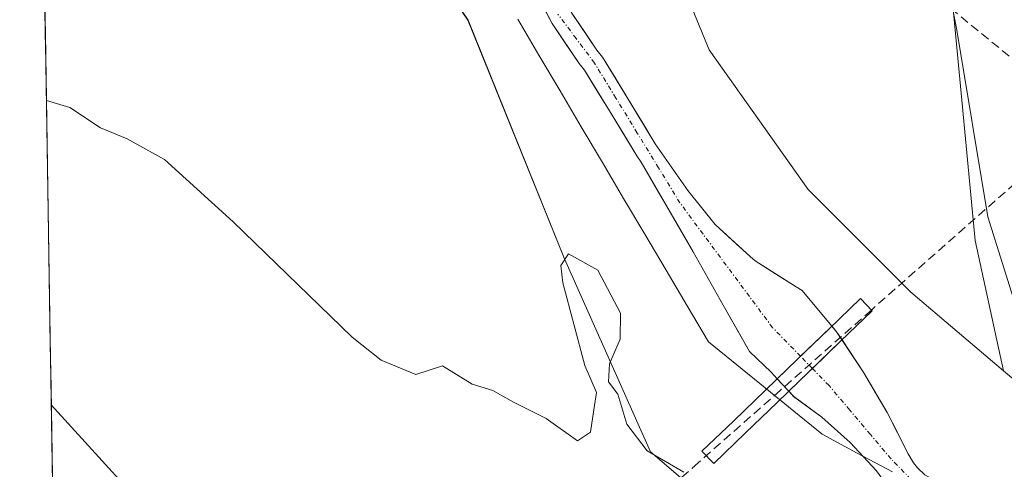
# Model space of a CAD drawing. Units: metres. Extents: x 610783 to 614232, y 4733948 to 4736317.
# Drawn here: x 610808 to 610919, y 4734608 to 4734659 of the extents above; entities that cross this region are included whole.
import ezdxf

# ---------------------------------------------------------------- set-up
doc = ezdxf.new("R2010")
doc.units = ezdxf.units.M
doc.header["$MEASUREMENT"] = 0
doc.linetypes.add('TRAZO_Y_PUNTO', pattern=[1, 0.5, -0.25, 0, -0.25])
doc.linetypes.add('TRAZOSX2', pattern=[1.5, 1, -0.5])
for name, color, linetype, lineweight in [('Arbolado forestal CxS', 92, 'Continuous', 0), ('Conducción de agua lineal', 5, 'TRAZOSX2', 0), ('Corriente natural Cxs', 5, 'Continuous', 13), ('Corriente natural eje', 5, 'TRAZO_Y_PUNTO', 0), ('Corriente natural eje oculto', 252, 'TRAZO_Y_PUNTO', 0), ('Corriente natural oculto Cxs', 252, 'Continuous', 13), ('Corriente natural superficial', 5, 'Continuous', 13), ('Corriente natural superficial oculto', 252, 'TRAZO_Y_PUNTO', 13), ('Cultivos herbáceos CxS', 92, 'Continuous', 0), ('Curva de nivel normal', 36, 'Continuous', 0), ('Entidad de ámbito territorial', 19, 'Continuous', 0), ('Entidad de ámbito territorial CxS', 92, 'Continuous', 0), ('Municipio', 9, 'Continuous', 13), ('Municipio CxS', 142, 'Continuous', 0), ('Núcleo urbano CxS', 19, 'Continuous', 0), ('Pasarela Cxs', 142, 'Continuous', 13), ('Pasarela superficial', 5, 'Continuous', 13), ('Suelo desnudo CxS', 43, 'Continuous', 0), ('Tendido', 6, 'Continuous', 0)]:
    doc.layers.add(name, color=color, linetype=linetype, lineweight=lineweight)

# ---------------------------------------------------------------- blocks, each defined once
blk = doc.blocks.new('*U159')
at = {"layer": 'Arbolado forestal CxS', "color": 92, "linetype": 'Continuous', "lineweight": 0}
for points in [[(610909.96, 4734607.36, 431.32), (610909.14, 4734608.14, 431.41), (610908.68, 4734608.73, 431.47), (610908.09, 4734609.72, 431.54), (610905.7, 4734614.38, 431.8), (610903.08, 4734618.83, 432), (610900.62, 4734622.55, 432.1), (610900.01, 4734623.47, 431.91), (610899.48, 4734624.1, 431.72), (610896.12, 4734628.11, 430.66), (610895.45, 4734628.51, 430.68), (610890.84, 4734631.45, 430.46), (610890.26, 4734631.93, 430.46), (610886.34, 4734635.52, 430.53), (610883.27, 4734639.34, 430.54), (610879.59, 4734644.62, 430.94), (610876.55, 4734649.63, 430.97), (610873.66, 4734654.36, 430.93), (610873.02, 4734655.13, 430.95), (610870.11, 4734659.42, 431.38)], [(610816.26, 4734774.43, 434.55), (610840.83, 4734717.66, 433.94), (610842.35, 4734716.35, 434.21), (610848.24, 4734704.56, 434.3), (610853.34, 4734696.06, 433.81), (610856.5, 4734694.69, 434.05), (610864.99, 4734686.97, 434.21), (610879.04, 4734671.28, 433.97), (610885.65, 4734655.17, 433.76), (610896.8, 4734639.47, 433.49), (610908.36, 4734627.9, 433.29), (610918.82, 4734619.08, 433.27), (610921.58, 4734616.75, 432.88)], [(610895.06, 4734596.25, 434.96), (610879.06, 4734609.96, 435.08), (610869.35, 4734631.67, 434.96), (610858.5, 4734658.52, 434.1), (610848.78, 4734672.81, 434.45), (610839.67, 4734687.39, 433.53), (610833.79, 4734690.04, 433.93), (610817.09, 4734709.26, 433.67), (610809.85, 4734721.95, 434.02), (610809.3, 4734756.08, 431.7)], [(610865.59, 4734662.69, 431.89), (610867.96, 4734658.14, 431.45), (610871.02, 4734653.63, 431.26), (610871.62, 4734652.91, 431.16), (610874.42, 4734648.33, 431.28), (610877.5, 4734643.26, 431.04), (610878, 4734642.54, 430.97), (610883.85, 4734632.47, 430.45), (610887.24, 4734626.44, 430.28), (610890.2, 4734621.25, 430.44), (610892.64, 4734618.92, 430.97), (610893.33, 4734618.18, 431.15), (610894.48, 4734616.92, 431.38), (610894.62, 4734616.77, 431.4), (610895.18, 4734616.17, 431.49), (610898.35, 4734613.84, 431.59), (610901.53, 4734610.99, 431.74), (610904.49, 4734607.81, 431.82)]]:
    blk.add_polyline3d(points, dxfattribs=at)

msp = doc.modelspace()

# ---------------------------------------------------------------- linework, layer by layer
at = {"layer": 'Arbolado forestal CxS', "color": 92, "linetype": 'Continuous', "lineweight": 0}
for points in [[(610808.84917, 4734784.28265, 434.5056), (610816.2585, 4734774.4339, 434.55012), (610840.8277, 4734717.6585, 433.93597), (610842.3477, 4734716.3473, 434.21363), (610848.2407, 4734704.5605, 434.30294), (610853.3409, 4734696.0597, 433.80918), (610856.4989, 4734694.6941, 434.04977), (610864.9919, 4734686.9731, 434.20826), (610879.0365, 4734671.2757, 433.97283), (610885.6455, 4734655.1655, 433.75975), (610896.7983, 4734639.4679, 433.49079), (610908.3647, 4734627.9013, 433.28654), (610918.8221, 4734619.0771, 433.27314)], [(610809.84917, 4734721.94549, 434.01617), (610817.0925, 4734709.2619, 433.66955), (610833.7931, 4734690.0437, 433.92676), (610839.6703, 4734687.3897, 433.53495), (610848.7835, 4734672.8079, 434.45024), (610858.4959, 4734658.5243, 434.09991), (610869.3505, 4734631.6715, 434.96247), (610879.0627, 4734609.9605, 435.08262), (610895.0597, 4734596.2487, 434.95944), (610915.6275, 4734586.5357, 434.99044), (610920.4193, 4734587.2201, 434.31095)], [(610865.5901, 4734662.6901, 431.88715), (610867.9601, 4734658.1401, 431.44733), (610871.0201, 4734653.6301, 431.25662), (610871.6201, 4734652.9101, 431.16045), (610874.4201, 4734648.3301, 431.28235), (610877.5001, 4734643.2601, 431.03536), (610877.9991, 4734642.5428, 430.9707), (610883.852, 4734632.4695, 430.45294), (610887.2387, 4734626.437, 430.28308), (610890.202, 4734621.2512, 430.43567), (610892.6362, 4734618.9228, 430.96551), (610893.3257, 4734618.1758, 431.14571), (610894.4834, 4734616.9216, 431.37594), (610894.6235, 4734616.7699, 431.40168), (610895.1762, 4734616.1711, 431.489), (610898.3512, 4734613.8428, 431.59058), (610901.5262, 4734610.9853, 431.73753), (610904.4896, 4734607.8103, 431.82439)], [(610870.1101, 4734659.4201, 431.37617), (610873.0201, 4734655.1301, 430.94745), (610873.6601, 4734654.3601, 430.92567), (610876.5501, 4734649.6301, 430.9711), (610879.5901, 4734644.6201, 430.93847), (610883.2701, 4734639.3401, 430.53798), (610886.3401, 4734635.5201, 430.53067), (610890.2601, 4734631.9301, 430.46489), (610890.8401, 4734631.4501, 430.45525), (610895.4501, 4734628.5101, 430.68417), (610896.1201, 4734628.1101, 430.65792), (610899.4801, 4734624.1022, 431.72169), (610900.0101, 4734623.4701, 431.90673), (610900.6216, 4734622.5459, 432.09568), (610903.0801, 4734618.8301, 431.99837), (610905.7001, 4734614.3801, 431.79706), (610908.0901, 4734609.7201, 431.54175), (610908.6801, 4734608.7301, 431.4709), (610909.1401, 4734608.1401, 431.41298), (610909.9601, 4734607.3601, 431.32093)], [(610918.8221, 4734619.0771, 433.27314), (610921.5829, 4734616.7477, 432.88348), (610923.8365, 4734616.0953, 432.85787)]]:
    msp.add_polyline3d(points, dxfattribs=at)
at = {"layer": 'Conducción de agua lineal', "color": 5, "linetype": 'TRAZOSX2', "lineweight": 0}
for points in [[(610972.3084, 4734706.8416, 434.76411), (610943.7684, 4734660.9961, 434.7364), (610903.9307, 4734625.9088, 432.37537), (610893.6855, 4734616.8849, 430.66007), (610884.4483, 4734608.7481, 434.44246), (610881.7443, 4734606.3671, 435.08942), (610812.6791, 4734545.5363, 450.08873)], [(610868.7053, 4734695.8961, 434.29276), (610934.464, 4734642.2253, 435.49952)]]:
    msp.add_polyline3d(points, dxfattribs=at)
at = {"layer": 'Corriente natural Cxs', "color": 5, "linetype": 'Continuous', "lineweight": 13}
for points in [[(610870.1101, 4734659.4201, 431.78357), (610871.5651, 4734657.2751, 431.59194), (610873.0201, 4734655.1301, 431.41086), (610873.6601, 4734654.3601, 431.28029), (610875.1051, 4734651.9951, 431.05114), (610876.5501, 4734649.6301, 430.95475), (610878.0701, 4734647.1251, 431.0089), (610879.5901, 4734644.6201, 431.10693), (610881.4301, 4734641.9801, 430.99398), (610883.2701, 4734639.3401, 430.77061), (610886.3401, 4734635.5201, 430.39135), (610888.3001, 4734633.7251, 430.56844), (610890.2601, 4734631.9301, 430.61672), (610890.8401, 4734631.4501, 430.61243), (610893.1451, 4734629.9801, 430.69607), (610895.4501, 4734628.5101, 430.64382), (610896.1201, 4734628.1101, 430.65457), (610897.8001, 4734626.10615, 430.81523), (610899.4801, 4734624.1022, 430.92046), (610899.4801, 4734624.1022, 430.92046), (610898.2736, 4734622.9404, 430.65851), (610895.9478, 4734620.7008, 430.49691), (610895.5647, 4734620.3319, 430.49862), (610893.3257, 4734618.1758, 430.45485), (610892.6362, 4734618.9228, 430.33252), (610890.202, 4734621.2512, 430.40441), (610888.72035, 4734623.8441, 430.48014), (610887.2387, 4734626.437, 430.53056), (610885.54535, 4734629.45325, 430.60084), (610883.852, 4734632.4695, 430.66562), (610881.90103, 4734635.82727, 430.77662), (610879.95007, 4734639.18503, 431.10349), (610877.9991, 4734642.5428, 431.3386), (610877.5001, 4734643.2601, 431.37084), (610875.9601, 4734645.7951, 431.32154), (610874.4201, 4734648.3301, 431.2699), (610873.0201, 4734650.6201, 431.35491), (610871.6201, 4734652.9101, 431.45471), (610871.0201, 4734653.6301, 431.562), (610869.4901, 4734655.8851, 431.86315), (610867.9601, 4734658.1401, 431.97781), (610866.7751, 4734660.4151, 432.03384)], [(610904.4896, 4734607.8103, 431.66029), (610901.5262, 4734610.9853, 431.48516), (610898.3512, 4734613.8428, 431.32582), (610895.1762, 4734616.1711, 430.90646), (610894.6235, 4734616.7699, 430.77009), (610896.8917, 4734618.9541, 430.74824), (610897.2836, 4734619.3315, 430.78117), (610900.4635, 4734622.3937, 431.09105), (610900.6216, 4734622.5459, 431.10844), (610903.0801, 4734618.8301, 431.80458), (610904.3901, 4734616.6051, 431.85256), (610905.7001, 4734614.3801, 431.80402), (610906.8951, 4734612.0501, 431.75832), (610908.0901, 4734609.7201, 431.66074), (610908.6801, 4734608.7301, 431.57973), (610909.1401, 4734608.1401, 431.54834), (610909.9601, 4734607.3601, 431.51018)]]:
    msp.add_polyline3d(points, dxfattribs=at)
at = {"layer": 'Corriente natural eje', "color": 5, "linetype": 'TRAZO_Y_PUNTO', "lineweight": 0}
for points in [[(610895.9478, 4734620.7008, 430.4969), (610892.809, 4734623.918, 430.2243), (610890.19928, 4734627.42852, 430.3823), (610887.58955, 4734630.93905, 430.4614), (610884.97983, 4734634.44958, 430.5068), (610882.3701, 4734637.9601, 430.7623), (610879.9651, 4734641.8926, 431.143), (610877.5601, 4734645.8251, 431.1579), (610875.1551, 4734649.7576, 431.1183), (610872.7501, 4734653.6901, 431.3106), (610870.6851, 4734656.4451, 431.6792), (610868.6201, 4734659.2001, 431.9011)], [(610925.3102, 4734601.64645, 431.2958), (610923.4479, 4734601.2167, 431.2841), (610920.35225, 4734601.29605, 431.2484), (610917.2566, 4734601.3754, 431.2016), (610914.7166, 4734602.16915, 431.2029), (610912.1766, 4734602.9629, 431.1808), (610909.16035, 4734606.05855, 431.482), (610906.1441, 4734609.1542, 431.5769), (610903.81577, 4734611.90587, 431.5438), (610901.48743, 4734614.65753, 431.3136), (610899.1591, 4734617.4092, 431.1916), (610897.2836, 4734619.3315, 430.7812)]]:
    msp.add_polyline3d(points, dxfattribs=at)
at = {"layer": 'Corriente natural eje oculto', "color": 252, "linetype": 'TRAZO_Y_PUNTO', "lineweight": 0}
msp.add_polyline3d([(610897.2836, 4734619.3315, 430.7812), (610895.9478, 4734620.7008, 430.4969)], dxfattribs=at)
at = {"layer": 'Corriente natural oculto Cxs', "color": 252, "linetype": 'Continuous', "lineweight": 13}
msp.add_polyline3d([(610900.6216, 4734622.5459, 431.10844), (610900.4635, 4734622.3937, 431.09105), (610897.2836, 4734619.3315, 430.78117), (610896.8917, 4734618.9541, 430.74824), (610894.6235, 4734616.7699, 430.77009), (610894.4834, 4734616.9216, 430.73573), (610893.3257, 4734618.1758, 430.45485), (610895.5647, 4734620.3319, 430.49862), (610895.9478, 4734620.7008, 430.49691), (610898.2736, 4734622.9404, 430.65851), (610899.4801, 4734624.1022, 430.92046), (610900.0101, 4734623.4701, 430.93225), (610900.6216, 4734622.5459, 431.10844)], close=True, dxfattribs=at)
at = {"layer": 'Corriente natural superficial', "color": 5, "linetype": 'Continuous', "lineweight": 13}
for points in [[(610893.3257, 4734618.1758, 430.4548), (610892.6362, 4734618.9228, 430.3325), (610890.202, 4734621.2512, 430.4044), (610888.72035, 4734623.8441, 430.4801), (610887.2387, 4734626.437, 430.5306), (610885.54535, 4734629.45325, 430.6008), (610883.852, 4734632.4695, 430.6656), (610881.90103, 4734635.82727, 430.7766), (610879.95007, 4734639.18503, 431.1035), (610877.9991, 4734642.5428, 431.3386), (610877.5001, 4734643.2601, 431.3708), (610875.9601, 4734645.7951, 431.3215), (610874.4201, 4734648.3301, 431.2699), (610873.0201, 4734650.6201, 431.3549), (610871.6201, 4734652.9101, 431.4547), (610871.0201, 4734653.6301, 431.562), (610869.4901, 4734655.8851, 431.8631), (610867.9601, 4734658.1401, 431.9778), (610866.7751, 4734660.4151, 432.0338)], [(610870.1101, 4734659.4201, 431.7836), (610871.5651, 4734657.2751, 431.5919), (610873.0201, 4734655.1301, 431.4109), (610873.6601, 4734654.3601, 431.2803), (610875.1051, 4734651.9951, 431.0511), (610876.5501, 4734649.6301, 430.9547), (610878.0701, 4734647.1251, 431.0089), (610879.5901, 4734644.6201, 431.1069), (610881.4301, 4734641.9801, 430.994), (610883.2701, 4734639.3401, 430.7706), (610886.3401, 4734635.5201, 430.3914), (610888.3001, 4734633.7251, 430.5684), (610890.2601, 4734631.9301, 430.6167), (610890.8401, 4734631.4501, 430.6124), (610893.1451, 4734629.9801, 430.6961), (610895.4501, 4734628.5101, 430.6438), (610896.1201, 4734628.1101, 430.6546), (610897.8001, 4734626.10615, 430.8152), (610899.4801, 4734624.1022, 430.9205)], [(610899.4801, 4734624.1022, 430.9205), (610899.13669, 4734623.77151, 430.8459), (610898.2736, 4734622.9404, 430.6585), (610895.9478, 4734620.7008, 430.4969)], [(610899.4801, 4734624.1022, 430.9205), (610899.13669, 4734623.77151, 430.8459), (610898.2736, 4734622.9404, 430.6585), (610895.9478, 4734620.7008, 430.4969)], [(610900.6216, 4734622.5459, 431.1084), (610900.4635, 4734622.3937, 431.0911), (610897.2836, 4734619.3315, 430.7812)], [(610900.6216, 4734622.5459, 431.1084), (610900.4635, 4734622.3937, 431.0911), (610897.2836, 4734619.3315, 430.7812)], [(610900.6216, 4734622.5459, 431.1084), (610903.0801, 4734618.8301, 431.8046), (610904.3901, 4734616.6051, 431.8526), (610905.7001, 4734614.3801, 431.804), (610906.8951, 4734612.0501, 431.7583), (610908.0901, 4734609.7201, 431.6607), (610908.6801, 4734608.7301, 431.5797), (610909.1401, 4734608.1401, 431.5483), (610909.9601, 4734607.3601, 431.5102), (610912.2601, 4734606.0801, 431.3981), (610912.9401, 4734605.8201, 431.3933), (610915.6651, 4734605.5551, 431.4378), (610918.3901, 4734605.2901, 431.463), (610920.9051, 4734605.4501, 431.5259), (610923.4201, 4734605.6101, 431.5213), (610924.7724, 4734605.8317, 431.5196)], [(610895.9478, 4734620.7008, 430.4969), (610895.5647, 4734620.3319, 430.4986), (610893.3257, 4734618.1758, 430.4548)], [(610895.9478, 4734620.7008, 430.4969), (610895.5647, 4734620.3319, 430.4986), (610893.3257, 4734618.1758, 430.4548)], [(610897.2836, 4734619.3315, 430.7812), (610896.8917, 4734618.9541, 430.7482), (610894.6235, 4734616.7699, 430.7701)], [(610897.2836, 4734619.3315, 430.7812), (610896.8917, 4734618.9541, 430.7482), (610894.6235, 4734616.7699, 430.7701)], [(610925.8433, 4734597.4977, 431.4989), (610924.8096, 4734597.2269, 431.5116), (610922.2696, 4734597.174, 431.4534), (610919.7296, 4734597.1211, 431.382), (610915.8137, 4734597.2269, 431.2815), (610912.8504, 4734598.0736, 431.2759), (610911.0512, 4734599.7669, 431.3082), (610908.6171, 4734602.5186, 431.5082), (610906.1829, 4734605.482, 431.6521), (610904.4896, 4734607.8103, 431.6603), (610901.5262, 4734610.9853, 431.4852), (610898.3512, 4734613.8428, 431.3258), (610895.1762, 4734616.1711, 430.9065), (610894.6235, 4734616.7699, 430.7701)]]:
    msp.add_polyline3d(points, dxfattribs=at)
at = {"layer": 'Corriente natural superficial oculto', "color": 252, "linetype": 'TRAZO_Y_PUNTO', "lineweight": 13}
for points in [[(610899.4801, 4734624.1022, 430.9205), (610900.0101, 4734623.4701, 430.9323), (610900.6216, 4734622.5459, 431.1084)], [(610894.6235, 4734616.7699, 430.7701), (610894.4834, 4734616.9216, 430.7357), (610893.3257, 4734618.1758, 430.4548)]]:
    msp.add_polyline3d(points, dxfattribs=at)
at = {"layer": 'Cultivos herbáceos CxS', "color": 92, "linetype": 'Continuous', "lineweight": 0}
for points in [[(610918.8221, 4734619.0771, 433.27314), (610915.6239, 4734633.7373, 435.00436), (610911.6741, 4734675.2195, 435.53283), (610902.9833, 4734708.8007, 434.86553), (610890.3415, 4734727.3691, 434.85326), (610890.3007, 4734727.5341, 434.85685), (610885.8543, 4734745.5683, 434.82693), (610885.0583, 4734748.7971, 434.77511), (610882.6107, 4734766.0731, 434.73981), (610882.1183, 4734767.3291, 434.72355), (610880.0273, 4734771.2953, 434.73515), (610877.4853, 4734775.2403, 434.80711), (610871.8688, 4734782.1962, 434.86162), (610870.0635, 4734784.4319, 434.84659), (610858.5369, 4734796.7833, 434.9003), (610858.4843, 4734796.8409, 434.89825), (610832.0223, 4734826.7165, 434.67314), (610824.8151, 4734833.0061, 434.62085), (610821.1829, 4734835.1893, 434.63323), (610817.9595, 4734836.3585, 434.66832), (610814.0625, 4734837.0257, 434.68692), (610808.2043, 4734837.1649, 434.71466), (610808.1437, 4734837.1649, 434.71497), (610808.00105, 4734837.15276, 434.71568)], [(610808.84917, 4734784.28265, 434.5056), (610816.2585, 4734774.4339, 434.55012), (610840.8277, 4734717.6585, 433.93597), (610842.3477, 4734716.3473, 434.21363), (610848.2407, 4734704.5605, 434.30294), (610853.3409, 4734696.0597, 433.80918), (610856.4989, 4734694.6941, 434.04977), (610864.9919, 4734686.9731, 434.20826), (610879.0365, 4734671.2757, 433.97283), (610885.6455, 4734655.1655, 433.75975), (610896.7983, 4734639.4679, 433.49079), (610908.3647, 4734627.9013, 433.28654), (610918.8221, 4734619.0771, 433.27314)], [(610890.3415, 4734727.3691, 434.85326), (610902.9833, 4734708.8007, 434.86553), (610911.6741, 4734675.2195, 435.53283), (610915.6239, 4734633.7373, 435.00436), (610918.8221, 4734619.0771, 433.27314), (610918.8221, 4734619.0771, 433.27314), (610908.3647, 4734627.9013, 433.28654), (610896.7983, 4734639.4679, 433.49079), (610885.6455, 4734655.1655, 433.75975), (610879.0365, 4734671.2757, 433.97283), (610864.9919, 4734686.9731, 434.20826), (610856.4989, 4734694.6941, 434.04977), (610853.3409, 4734696.0597, 433.80918), (610848.2407, 4734704.5605, 434.30294), (610842.3477, 4734716.3473, 434.21363), (610840.8277, 4734717.6585, 433.93597), (610816.2585, 4734774.4339, 434.55012)], [(610809.84917, 4734721.94549, 434.01617), (610817.0925, 4734709.2619, 433.66955), (610833.7931, 4734690.0437, 433.92676), (610839.6703, 4734687.3897, 433.53495), (610848.7835, 4734672.8079, 434.45024), (610858.4959, 4734658.5243, 434.09991), (610869.3505, 4734631.6715, 434.96247), (610879.0627, 4734609.9605, 435.08262), (610895.0597, 4734596.2487, 434.95944), (610915.6275, 4734586.5357, 434.99044), (610920.4193, 4734587.2201, 434.31095)], [(610809.84917, 4734721.94549, 434.01617), (610812.0814, 4734582.79347, 442.72002)]]:
    msp.add_polyline3d(points, dxfattribs=at)
msp.add_polyline3d([(610875.8013, 4734520.2617, 442.00781), (610846.1933, 4734552.3573, 441.50174), (610817.3581, 4734576.2527, 442.92539), (610812.0814, 4734582.79347, 442.72002), (610809.84917, 4734721.94549, 434.01617), (610817.0925, 4734709.2619, 433.66955), (610833.7931, 4734690.0437, 433.92676), (610839.6703, 4734687.3897, 433.53495), (610848.7835, 4734672.8079, 434.45024), (610858.4959, 4734658.5243, 434.09991), (610869.3505, 4734631.6715, 434.96247), (610879.0627, 4734609.9605, 435.08262), (610895.0597, 4734596.2487, 434.95944), (610915.6275, 4734586.5357, 434.99044), (610920.4193, 4734587.2201, 434.31095), (610923.8957, 4734564.8125, 435.37426), (610916.3225, 4734554.3999, 435.63863), (610890.7637, 4734530.7351, 438.41876), (610875.8013, 4734520.2617, 442.00781)], close=True, dxfattribs=at)
at = {"layer": 'Curva de nivel normal', "color": 36, "linetype": 'Continuous', "lineweight": 0}
for points in [[(610920.36, 4734755.41, 435), (610915.82, 4734757.35, 435), (610911.65, 4734757.09, 435), (610905.57, 4734755.14, 435), (610902.77, 4734752.11, 435), (610899.99, 4734747.74, 435), (610894.11, 4734738.62, 435), (610890.98, 4734732.69, 435), (610891.25, 4734728.9, 435), (610892.42, 4734726.45, 435), (610893.37, 4734723.36, 435), (610899.78, 4734716.64, 435), (610903.06, 4734710.92, 435), (610904.44, 4734709.3, 435), (610906.2, 4734703.94, 435), (610909.91, 4734679.83, 435), (610910.81, 4734671.55, 435), (610913.56, 4734657.38, 435), (610917.06, 4734636.38, 435), (610921.52, 4734622.17, 435)], [(610811.01163, 4734649.48004, 435), (610813.65, 4734648.7, 435), (610817.12, 4734646.39, 435), (610820.12, 4734645.16, 435), (610824.3, 4734642.83, 435), (610832.06, 4734635.84, 435), (610845.46, 4734622.84, 435), (610848.73, 4734620.25, 435), (610852.63, 4734618.66, 435), (610855.63, 4734619.64, 435), (610858.97, 4734617.56, 435), (610861.3, 4734616.86, 435), (610863.63, 4734615.55, 435), (610867.3, 4734613.71, 435), (610870.83, 4734611.18, 435), (610872.29, 4734612.18, 435), (610872.66, 4734614.69, 435), (610872.96, 4734616.62, 435), (610871.64, 4734619.65, 435), (610869.16, 4734628.95, 435), (610868.94, 4734630.92, 435), (610869.82, 4734632.22, 435), (610873.12, 4734630.41, 435), (610875.69, 4734625.56, 435), (610875.65, 4734622.64, 435), (610874.42, 4734619.86, 435), (610874.31, 4734617.84, 435), (610875.37, 4734616.44, 435), (610876.39, 4734613.06, 435), (610878.66, 4734610.05, 435), (610882.82, 4734607.68, 435)]]:
    msp.add_polyline3d(points, dxfattribs=at)
at = {"layer": 'Entidad de ámbito territorial', "color": 19, "linetype": 'Continuous', "lineweight": 0}
msp.add_polyline3d([(610864.102, 4734658.616, 432.6679), (610866.4873, 4734654.5853, 432.4763), (610868.8727, 4734650.5547, 432.306), (610871.258, 4734646.524, 431.9864), (610873.6433, 4734642.4933, 432.0805), (610876.0287, 4734638.4627, 431.7843), (610878.414, 4734634.432, 431.7871), (610880.7993, 4734630.4013, 431.4757), (610883.1847, 4734626.3707, 431.452), (610885.57, 4734622.34, 431.2249), (610888.7725, 4734619.7375, 430.733), (610891.975, 4734617.135, 430.4553), (610895.1775, 4734614.5325, 431.1268), (610898.38, 4734611.93, 431.5621), (610902.34, 4734609.81, 431.5968), (610906.3, 4734607.69, 431.5698)], dxfattribs=at)
at = {"layer": 'Entidad de ámbito territorial CxS', "color": 92, "linetype": 'Continuous', "lineweight": 0}
for points in [[(610811.6923, 4734607.0505, 438.77), (610811.6121, 4734612.0459, 438.029), (610811.532, 4734617.0412, 437.3158), (610811.4519, 4734622.0366, 436.7391), (610811.3717, 4734627.032, 436.3026), (610811.2916, 4734632.0274, 435.8563), (610811.2115, 4734637.0228, 435.4332), (610811.1313, 4734642.0181, 435.19), (610811.0512, 4734647.0135, 435.0395), (610810.9711, 4734652.0089, 434.9419), (610810.8909, 4734657.0043, 434.8541), (610810.8108, 4734661.9997, 434.7295)], [(610864.102, 4734658.616, 432.6679), (610866.4873, 4734654.5853, 432.4763), (610868.8727, 4734650.5547, 432.306), (610871.258, 4734646.524, 431.9864), (610873.6433, 4734642.4933, 432.0805), (610876.0287, 4734638.4627, 431.7843), (610878.414, 4734634.432, 431.7871), (610880.7993, 4734630.4013, 431.4757), (610883.1847, 4734626.3707, 431.452), (610885.57, 4734622.34, 431.2249), (610888.7725, 4734619.7375, 430.733), (610891.975, 4734617.135, 430.4553), (610895.1775, 4734614.5325, 431.1268), (610898.38, 4734611.93, 431.5621), (610902.34, 4734609.81, 431.5968), (610906.3, 4734607.69, 431.5698)]]:
    msp.add_polyline3d(points, dxfattribs=at)
at = {"layer": 'Municipio', "color": 9, "linetype": 'Continuous', "lineweight": 13}
msp.add_polyline3d([(610864.102, 4734658.616, 432.6679), (610866.4873, 4734654.5853, 432.4763), (610868.8727, 4734650.5547, 432.306), (610871.258, 4734646.524, 431.9864), (610873.6433, 4734642.4933, 432.0805), (610876.0287, 4734638.4627, 431.7843), (610878.414, 4734634.432, 431.7871), (610880.7993, 4734630.4013, 431.4757), (610883.1847, 4734626.3707, 431.452), (610885.57, 4734622.34, 431.2249), (610888.7725, 4734619.7375, 430.733), (610891.975, 4734617.135, 430.4553), (610895.1775, 4734614.5325, 431.1268), (610898.38, 4734611.93, 431.5621), (610902.34, 4734609.81, 431.5968), (610906.3, 4734607.69, 431.5698)], dxfattribs=at)
msp.add_polyline3d([(610864.102, 4734658.616, 432.6679), (610866.4873, 4734654.5853, 432.4763), (610868.8727, 4734650.5547, 432.306), (610871.258, 4734646.524, 431.9864), (610873.6433, 4734642.4933, 432.0805), (610876.0287, 4734638.4627, 431.7843), (610878.414, 4734634.432, 431.7871), (610880.7993, 4734630.4013, 431.4757), (610883.1847, 4734626.3707, 431.452), (610885.57, 4734622.34, 431.2249), (610888.7725, 4734619.7375, 430.733), (610891.975, 4734617.135, 430.4553), (610895.1775, 4734614.5325, 431.1268), (610898.38, 4734611.93, 431.5621), (610902.34, 4734609.81, 431.5968), (610906.3, 4734607.69, 431.5698)], dxfattribs=at)
at = {"layer": 'Municipio CxS', "color": 142, "linetype": 'Continuous', "lineweight": 0}
for points in [[(610811.69, 4734607.1896, 438.7458), (610811.6099, 4734612.186, 438.0097), (610811.5297, 4734617.1825, 437.2952), (610811.4496, 4734622.1789, 436.7244), (610811.3694, 4734627.1753, 436.291), (610811.2893, 4734632.1718, 435.8428), (610811.2091, 4734637.1682, 435.4214), (610811.129, 4734642.1646, 435.1848), (610811.0488, 4734647.1611, 435.0353), (610810.9687, 4734652.1575, 434.9395), (610810.8885, 4734657.154, 434.8513), (610810.8084, 4734662.1504, 434.7254)], [(610864.102, 4734658.616, 432.6679), (610866.4873, 4734654.5853, 432.4763), (610868.8727, 4734650.5547, 432.306), (610871.258, 4734646.524, 431.9864), (610873.6433, 4734642.4933, 432.0805), (610876.0287, 4734638.4627, 431.7843), (610878.414, 4734634.432, 431.7871), (610880.7993, 4734630.4013, 431.4757), (610883.1847, 4734626.3707, 431.452), (610885.57, 4734622.34, 431.2249), (610888.7725, 4734619.7375, 430.733), (610891.975, 4734617.135, 430.4553), (610895.1775, 4734614.5325, 431.1268), (610898.38, 4734611.93, 431.5621), (610902.34, 4734609.81, 431.5968), (610906.3, 4734607.69, 431.5698)], [(610906.3, 4734607.69, 431.5698), (610902.34, 4734609.81, 431.5968), (610898.38, 4734611.93, 431.5621), (610895.1775, 4734614.5325, 431.1268), (610891.975, 4734617.135, 430.4553), (610888.7725, 4734619.7375, 430.733), (610885.57, 4734622.34, 431.2249), (610883.1847, 4734626.3707, 431.452), (610880.7993, 4734630.4013, 431.4757), (610878.414, 4734634.432, 431.7871), (610876.0287, 4734638.4627, 431.7843), (610873.6433, 4734642.4933, 432.0805), (610871.258, 4734646.524, 431.9864), (610868.8727, 4734650.5547, 432.306), (610866.4873, 4734654.5853, 432.4763), (610864.102, 4734658.616, 432.6679)]]:
    msp.add_polyline3d(points, dxfattribs=at)
at = {"layer": 'Núcleo urbano CxS', "color": 19, "linetype": 'Continuous', "lineweight": 0}
for points in [[(610918.8221, 4734619.0771, 433.27314), (610915.6239, 4734633.7373, 435.00436), (610911.6741, 4734675.2195, 435.53283), (610902.9833, 4734708.8007, 434.86553), (610890.3415, 4734727.3691, 434.85326), (610890.3007, 4734727.5341, 434.85685), (610885.8543, 4734745.5683, 434.82693), (610885.0583, 4734748.7971, 434.77511), (610882.6107, 4734766.0731, 434.73981), (610882.1183, 4734767.3291, 434.72355), (610880.0273, 4734771.2953, 434.73515), (610877.4853, 4734775.2403, 434.80711), (610871.8688, 4734782.1962, 434.86162), (610870.0635, 4734784.4319, 434.84659), (610858.5369, 4734796.7833, 434.9003), (610858.4843, 4734796.8409, 434.89825), (610832.0223, 4734826.7165, 434.67314), (610824.8151, 4734833.0061, 434.62085), (610821.1829, 4734835.1893, 434.63323), (610817.9595, 4734836.3585, 434.66832), (610814.0625, 4734837.0257, 434.68692), (610808.2043, 4734837.1649, 434.71466), (610808.1437, 4734837.1649, 434.71497), (610808.00105, 4734837.15276, 434.71568)], [(610921.5829, 4734616.7477, 432.88348), (610918.8221, 4734619.0771, 433.27314), (610915.6239, 4734633.7373, 435.00436), (610911.6741, 4734675.2195, 435.53283), (610902.9833, 4734708.8007, 434.86553), (610890.3415, 4734727.3691, 434.85326), (610890.3007, 4734727.5341, 434.85685), (610885.8543, 4734745.5683, 434.82693), (610885.0583, 4734748.7971, 434.77511), (610882.6107, 4734766.0731, 434.73981), (610882.1183, 4734767.3291, 434.72355), (610880.0273, 4734771.2953, 434.73515), (610877.4853, 4734775.2403, 434.80711), (610871.8688, 4734782.1962, 434.86162), (610870.0635, 4734784.4319, 434.84659)], [(610918.8221, 4734619.0771, 433.27314), (610921.5829, 4734616.7477, 432.88348), (610923.8365, 4734616.0953, 432.85787)]]:
    msp.add_polyline3d(points, dxfattribs=at)
at = {"layer": 'Pasarela Cxs', "color": 142, "linetype": 'Continuous', "lineweight": 13}
msp.add_polyline3d([(610889.7479, 4734612.0749, 431.84652), (610886.1761, 4734608.6353, 434.205), (610884.8491, 4734610.0131, 433.89357), (610888.4211, 4734613.4527, 431.48392), (610891.9929, 4734616.8923, 430.48826), (610895.5647, 4734620.3319, 430.49862), (610899.1367, 4734623.7715, 430.80839), (610902.7085, 4734627.2111, 432.19893), (610904.0355, 4734625.8333, 432.39903), (610900.4635, 4734622.3937, 431.09105), (610896.8917, 4734618.9541, 430.74824), (610893.3199, 4734615.5145, 430.80246), (610889.7479, 4734612.0749, 431.84652)], close=True, dxfattribs=at)
at = {"layer": 'Pasarela superficial', "color": 5, "linetype": 'Continuous', "lineweight": 13}
msp.add_polyline3d([(610889.7479, 4734612.0749, 431.8465), (610886.1761, 4734608.6353, 434.205), (610884.8491, 4734610.0131, 433.8936), (610888.4211, 4734613.4527, 431.4839), (610891.9929, 4734616.8923, 430.4883), (610895.5647, 4734620.3319, 430.4986), (610899.1367, 4734623.7715, 430.8084), (610902.7085, 4734627.2111, 432.1989), (610904.0355, 4734625.8333, 432.399), (610900.4635, 4734622.3937, 431.0911), (610896.8917, 4734618.9541, 430.7482), (610893.3199, 4734615.5145, 430.8025), (610889.7479, 4734612.0749, 431.8465)], dxfattribs=at)
at = {"layer": 'Suelo desnudo CxS', "color": 43, "linetype": 'Continuous', "lineweight": 0}
for points in [[(610904.4896, 4734607.8103, 431.82439), (610901.5262, 4734610.9853, 431.73753), (610898.3512, 4734613.8428, 431.59058), (610895.1762, 4734616.1711, 431.489), (610894.6235, 4734616.7699, 431.40168), (610894.4834, 4734616.9216, 431.37594), (610893.3257, 4734618.1758, 431.14571), (610892.6362, 4734618.9228, 430.96551), (610890.202, 4734621.2512, 430.43567), (610887.2387, 4734626.437, 430.28308), (610883.852, 4734632.4695, 430.45294), (610877.9991, 4734642.5428, 430.9707), (610877.5001, 4734643.2601, 431.03536), (610874.4201, 4734648.3301, 431.28235), (610871.6201, 4734652.9101, 431.16045), (610871.0201, 4734653.6301, 431.25662), (610867.9601, 4734658.1401, 431.44733), (610865.5901, 4734662.6901, 431.88715)], [(610865.5901, 4734662.6901, 431.88715), (610867.9601, 4734658.1401, 431.44733), (610871.0201, 4734653.6301, 431.25662), (610871.6201, 4734652.9101, 431.16045), (610874.4201, 4734648.3301, 431.28235), (610877.5001, 4734643.2601, 431.03536), (610877.9991, 4734642.5428, 430.9707), (610883.852, 4734632.4695, 430.45294), (610887.2387, 4734626.437, 430.28308), (610890.202, 4734621.2512, 430.43567), (610892.6362, 4734618.9228, 430.96551), (610893.3257, 4734618.1758, 431.14571), (610894.4834, 4734616.9216, 431.37594), (610894.6235, 4734616.7699, 431.40168), (610895.1762, 4734616.1711, 431.489), (610898.3512, 4734613.8428, 431.59058), (610901.5262, 4734610.9853, 431.73753), (610904.4896, 4734607.8103, 431.82439)], [(610870.1101, 4734659.4201, 431.37617), (610873.0201, 4734655.1301, 430.94745), (610873.6601, 4734654.3601, 430.92567), (610876.5501, 4734649.6301, 430.9711), (610879.5901, 4734644.6201, 430.93847), (610883.2701, 4734639.3401, 430.53798), (610886.3401, 4734635.5201, 430.53067), (610890.2601, 4734631.9301, 430.46489), (610890.8401, 4734631.4501, 430.45525), (610895.4501, 4734628.5101, 430.68417), (610896.1201, 4734628.1101, 430.65792), (610899.4801, 4734624.1022, 431.72169), (610900.0101, 4734623.4701, 431.90673), (610900.6216, 4734622.5459, 432.09568), (610903.0801, 4734618.8301, 431.99837), (610905.7001, 4734614.3801, 431.79706), (610908.0901, 4734609.7201, 431.54175), (610908.6801, 4734608.7301, 431.4709), (610909.1401, 4734608.1401, 431.41298), (610909.9601, 4734607.3601, 431.32093)], [(610870.1101, 4734659.4201, 431.37617), (610873.0201, 4734655.1301, 430.94745), (610873.6601, 4734654.3601, 430.92567), (610876.5501, 4734649.6301, 430.9711), (610879.5901, 4734644.6201, 430.93847), (610883.2701, 4734639.3401, 430.53798), (610886.3401, 4734635.5201, 430.53067), (610890.2601, 4734631.9301, 430.46489), (610890.8401, 4734631.4501, 430.45525), (610895.4501, 4734628.5101, 430.68417), (610896.1201, 4734628.1101, 430.65792), (610899.4801, 4734624.1022, 431.72169), (610900.0101, 4734623.4701, 431.90673), (610900.6216, 4734622.5459, 432.09568), (610903.0801, 4734618.8301, 431.99837), (610905.7001, 4734614.3801, 431.79706), (610908.0901, 4734609.7201, 431.54175), (610908.6801, 4734608.7301, 431.4709), (610909.1401, 4734608.1401, 431.41298), (610909.9601, 4734607.3601, 431.32093)]]:
    msp.add_polyline3d(points, dxfattribs=at)
at = {"layer": 'Tendido', "color": 6, "linetype": 'Continuous', "lineweight": 0}
msp.add_polyline3d([(610811.56085, 4734615.24331, 437.57651), (610899.8838, 4734518.313, 438.68899), (610909.8983, 4734371.9891, 459.60802), (610945.3231, 4734265.7077, 457.20072), (610985.57, 4734147.35, 460.54957)], dxfattribs=at)

# ---------------------------------------------------------------- block references
at = {"layer": 'Arbolado forestal CxS', "color": 92, "linetype": 'Continuous', "lineweight": 0}
msp.add_blockref('*U159', (0, 0), dxfattribs=at)

doc.saveas('drawing.dxf')
